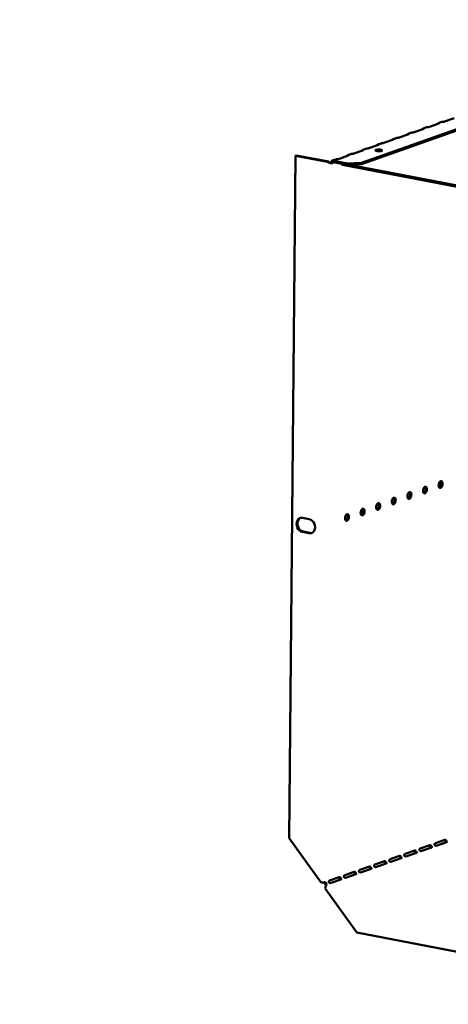
# Model space of a CAD drawing. Units: millimetres. Extents: x 65 to 5864, y 100 to 4100.
# Drawn here: x 3693 to 3900, y 2662 to 3138 of the extents above; entities that cross this region are included whole.
import ezdxf

# ---------------------------------------------------------------- set-up
doc = ezdxf.new("R2010")
doc.units = ezdxf.units.MM
doc.header["$LTSCALE"] = 20
doc.layers.add('Symbol (ISO)', color=7, linetype='Continuous', lineweight=25)
doc.layers.add('Visible (ISO)', color=7, linetype='Continuous', lineweight=50)
doc.styles.add('Note Text (ISO)', font='tahoma.ttf')
doc.dimstyles.new('Default - Method 1b (ISO)$7', dxfattribs={"dimscale": 20, "dimtxt": 2.5, "dimasz": 2.5, "dimexe": 3.175, "dimexo": 0, "dimgap": 0.762, "dimtad": 1, "dimtoh": 1, "dimrnd": 1e-08, "dimtxsty": 'Note Text (ISO)', "dimcen": 0.09, "dimdle": 10, "dimclrd": 256, "dimclre": 256, "dimclrt": 256, "dimazin": 2, "dimtfac": 1.4, "dimtmove": 0, "dimatfit": 3, "dimfxl": 1, "dimtolj": 1, "dimlwd": -1, "dimlwe": -1, "dimarcsym": 0})

msp = doc.modelspace()

# ---------------------------------------------------------------- linework, layer by layer
at = {"layer": 'Visible (ISO)'}
for p, q in [((3919.62, 3090.09), (3858.23, 3068.39)), ((3920.86, 3089.86), (3858.23, 3067.72)), ((3895.71, 3087.42), (3891.08, 3085.78)), ((3895.46, 3087.63), (3896.98, 3088.17)), ((3895.88, 3087.52), (3895.88, 3087.61)), ((3903.02, 3090), (3898.38, 3088.36)), ((3881.11, 3082.26), (3876.47, 3080.62)), ((3880.85, 3082.47), (3882.38, 3083.01)), ((3881.28, 3082.36), (3881.28, 3082.45)), ((3888.41, 3084.84), (3883.77, 3083.2)), ((3888.16, 3085.05), (3889.68, 3085.59)), ((3888.58, 3084.94), (3888.58, 3085.03)), ((3866.5, 3077.1), (3861.87, 3075.46)), ((3866.25, 3077.31), (3867.77, 3077.84)), ((3866.67, 3077.2), (3866.67, 3077.29)), ((3873.8, 3079.68), (3869.17, 3078.04)), ((3873.55, 3079.89), (3875.07, 3080.42)), ((3873.97, 3079.78), (3873.97, 3079.87)), ((3826.4, 3071.89), (3823.29, 2742.37)), ((3826.81, 3072.04), (3826.4, 3071.89)), ((3826.4, 3071.89), (3841.89, 3068.92)), ((3842.29, 3069.06), (3826.81, 3072.04)), ((3851.9, 3071.93), (3847.26, 3070.29)), ((3851.64, 3072.14), (3853.16, 3072.68)), ((3852.06, 3072.03), (3852.07, 3072.13)), ((3859.2, 3074.51), (3854.56, 3072.88)), ((3858.94, 3074.72), (3860.47, 3075.26)), ((3859.37, 3074.62), (3859.37, 3074.71)), ((3842.29, 3069.06), (3841.89, 3068.92)), ((3844.14, 3069.49), (3845.86, 3070.1)), ((3844.23, 3068.17), (3844.25, 3068.17)), ((3844.58, 3069.48), (3844.57, 3068.8)), ((3844.57, 3068.8), (3851.45, 3067.48)), ((3851.46, 3068.16), (3844.58, 3069.48)), ((3848.72, 3068.01), (3849.07, 3067.46)), ((3849.07, 3067.46), (3849.08, 3067.94)), ((3916.72, 3054.47), (3849.07, 3067.46)), ((3851.45, 3067.48), (3851.46, 3068.16)), ((3851.45, 3067.48), (3858.23, 3067.72)), ((3858.23, 3068.39), (3851.46, 3068.16)), ((3852.33, 3067.51), (3916.61, 3055.16)), ((3858.23, 3067.72), (3858.23, 3068.39)), ((3829.81, 2896.95), (3833.07, 2896.33)), ((3833.01, 2889.56), (3829.75, 2890.19)), ((3830.15, 2890.33), (3833.41, 2889.71)), ((3838.6, 2721.03), (3823.29, 2742.37)), ((3886.7, 2737.32), (3891.33, 2738.96)), ((3894, 2739.9), (3898.64, 2741.54)), ((3894.8, 2738.74), (3899.44, 2740.38)), ((3879.39, 2734.74), (3884.03, 2736.38)), ((3880.2, 2733.58), (3884.83, 2735.21)), ((3887.5, 2736.16), (3892.14, 2737.8)), ((3864.79, 2729.58), (3869.42, 2731.22)), ((3865.59, 2728.41), (3870.23, 2730.05)), ((3872.09, 2732.16), (3876.73, 2733.8)), ((3872.9, 2730.99), (3877.53, 2732.63)), ((3850.18, 2724.42), (3854.82, 2726.05)), ((3850.99, 2723.25), (3855.62, 2724.89)), ((3857.48, 2727), (3862.12, 2728.64)), ((3858.29, 2725.83), (3862.93, 2727.47)), ((3842.88, 2721.83), (3847.52, 2723.47)), ((3843.68, 2720.67), (3848.32, 2722.31)), ((3856.08, 2696.67), (3840.77, 2718)), ((4036.16, 2662.07), (3856.08, 2696.67))]:
    msp.add_line(p, q, dxfattribs=at)
for centre, major_axis, ratio, start_param, end_param in [((3894.9, 3087.58), (1, -0.009), 0.257675, 5.667368, 6.462767), ((3897.56, 3088.52), (-1, 0.009), 0.257675, 1.730377, 2.525776), ((3880.29, 3082.41), (1, -0.009), 0.257675, 5.667368, 6.462767), ((3882.96, 3083.36), (-1, 0.009), 0.257675, 1.730377, 2.525776), ((3887.6, 3085), (1, -0.009), 0.257675, 5.667368, 6.462767), ((3890.26, 3085.94), (-1, 0.009), 0.257675, 1.730377, 2.525776), ((3865.69, 3077.25), (1, -0.009), 0.257675, 5.667368, 6.462767), ((3868.35, 3078.19), (-1, 0.009), 0.257675, 1.730377, 2.525776), ((3872.99, 3079.83), (1, -0.009), 0.257675, 5.667368, 6.462767), ((3875.66, 3080.78), (-1, 0.009), 0.257675, 1.730377, 2.525776), ((3851.08, 3072.09), (1, -0.009), 0.257675, 5.667368, 6.462767), ((3853.75, 3073.03), (-1, 0.009), 0.257675, 1.730377, 2.525776), ((3858.38, 3074.67), (1, -0.009), 0.257675, 5.667368, 6.462767), ((3861.05, 3075.61), (-1, 0.009), 0.257675, 1.730377, 2.525776), ((3866.61, 3073.79), (-1.65, 0.02), 0.257675, 4.06128, 5.363498), ((3846.44, 3070.45), (-1, 0.009), 0.257675, 1.730377, 2.525776), ((3888.4, 2910.56), (-0.31, -1.62), 0.55812, 0.320838, 2.820755), ((3895.93, 2913.23), (-0.31, -1.62), 0.55812, 0.320838, 2.820755), ((3873.33, 2905.24), (-0.31, -1.62), 0.55812, 0.320838, 2.820755), ((3880.86, 2907.9), (-0.31, -1.62), 0.55812, 0.320838, 2.820755), ((3858.26, 2899.91), (-0.31, -1.62), 0.55812, 0.320838, 2.820755), ((3865.79, 2902.57), (-0.31, -1.62), 0.55812, 0.320838, 2.820755), ((3829.78, 2893.57), (-1.17, 3.3), 0.788737, 5.850657, 8.99225), ((3830.18, 2893.71), (-1.17, 3.3), 0.788737, 0.078018, 2.709064), ((3833.04, 2892.94), (1.17, -3.3), 0.788737, 5.850657, 8.99225), ((3850.72, 2897.25), (-0.31, -1.62), 0.55812, 0.320838, 2.820755), ((3833.44, 2893.09), (1.17, -3.3), 0.788737, 5.850657, 6.205167), ((3891.32, 2738), (0.189, 0.982), 0.55812, 0.016797, 0.315763), ((3893.99, 2738.94), (0.189, 0.982), 0.55812, 0.315763, 0.61473), ((3898.63, 2740.58), (0.189, 0.982), 0.55812, 0.016797, 0.315763), ((3879.38, 2733.78), (0.189, 0.982), 0.55812, 0.315763, 0.61473), ((3884.02, 2735.41), (0.189, 0.982), 0.55812, 0.016797, 0.315763), ((3886.69, 2736.36), (0.189, 0.982), 0.55812, 0.315763, 0.61473), ((3864.78, 2728.61), (0.189, 0.982), 0.55812, 0.315763, 0.61473), ((3869.41, 2730.25), (0.189, 0.982), 0.55812, 0.016797, 0.315763), ((3872.08, 2731.19), (0.189, 0.982), 0.55812, 0.315763, 0.61473), ((3876.72, 2732.83), (0.189, 0.982), 0.55812, 0.016797, 0.315763), ((3854.81, 2725.09), (0.189, 0.982), 0.55812, 0.016797, 0.315763), ((3857.48, 2726.03), (0.189, 0.982), 0.55812, 0.315763, 0.61473), ((3862.11, 2727.67), (0.189, 0.982), 0.55812, 0.016797, 0.315763), ((3839.58, 2721.38), (-1.7, 0.02), 0.257675, 0.954979, 2.525776), ((3841.78, 2720.96), (-0.57, 1.6), 0.788737, 1.279321, 2.316298), ((3841.76, 2718.35), (0.32, 1.67), 0.55812, 0.315763, 1.88656), ((3841.78, 2720.96), (0.333, -0.943), 0.788737, 4.279861, 5.850657), ((3842.87, 2720.87), (0.189, 0.982), 0.55812, 0.315763, 0.61473), ((3847.51, 2722.51), (0.189, 0.982), 0.55812, 0.016797, 0.315763), ((3850.17, 2723.45), (0.189, 0.982), 0.55812, 0.315763, 0.61473)]:
    msp.add_ellipse(centre, major_axis=major_axis, ratio=ratio, start_param=start_param, end_param=end_param, dxfattribs=at)
for centre, major_axis, ratio in [((3866.61, 3074.47), (-1.65, 0.02), 0.257675), ((3896.5, 2913.12), (0.31, 1.62), 0.55812), ((3888.97, 2910.45), (0.31, 1.62), 0.55812), ((3873.9, 2905.13), (0.31, 1.62), 0.55812), ((3881.43, 2907.79), (0.31, 1.62), 0.55812), ((3858.83, 2899.8), (0.31, 1.62), 0.55812), ((3866.36, 2902.46), (0.31, 1.62), 0.55812), ((3851.3, 2897.14), (0.31, 1.62), 0.55812)]:
    msp.add_ellipse(centre, major_axis=major_axis, ratio=ratio, dxfattribs=at)
for points, knots in [([(3894.76, 3087.09), (3894.79, 3087.12), (3894.82, 3087.16), (3894.86, 3087.19), (3895.13, 3087.48), (3895.47, 3087.68), (3895.7, 3087.67), (3895.78, 3087.67), (3895.84, 3087.65), (3895.88, 3087.61)], [-2.172822, -2.172822, -2.172822, -2.172822, -2.057048, -2.057048, -2.057048, -1.117629, -1.117629, -1.117629, -0.795399, -0.795399, -0.795399, -0.795399]), ([(3880.16, 3081.92), (3880.19, 3081.96), (3880.22, 3081.99), (3880.25, 3082.03), (3880.52, 3082.32), (3880.87, 3082.52), (3881.09, 3082.51), (3881.17, 3082.51), (3881.24, 3082.48), (3881.28, 3082.45)], [-2.172822, -2.172822, -2.172822, -2.172822, -2.057048, -2.057048, -2.057048, -1.117629, -1.117629, -1.117629, -0.795399, -0.795399, -0.795399, -0.795399]), ([(3887.46, 3084.5), (3887.49, 3084.54), (3887.52, 3084.58), (3887.56, 3084.61), (3887.83, 3084.9), (3888.17, 3085.1), (3888.4, 3085.09), (3888.48, 3085.09), (3888.54, 3085.06), (3888.58, 3085.03)], [-2.172822, -2.172822, -2.172822, -2.172822, -2.057048, -2.057048, -2.057048, -1.117629, -1.117629, -1.117629, -0.795399, -0.795399, -0.795399, -0.795399]), ([(3865.55, 3076.76), (3865.58, 3076.8), (3865.61, 3076.83), (3865.65, 3076.87), (3865.92, 3077.16), (3866.26, 3077.36), (3866.49, 3077.35), (3866.57, 3077.34), (3866.63, 3077.32), (3866.67, 3077.29)], [-2.172822, -2.172822, -2.172822, -2.172822, -2.057048, -2.057048, -2.057048, -1.117629, -1.117629, -1.117629, -0.795399, -0.795399, -0.795399, -0.795399]), ([(3872.85, 3079.34), (3872.88, 3079.38), (3872.92, 3079.41), (3872.95, 3079.45), (3873.22, 3079.74), (3873.56, 3079.94), (3873.79, 3079.93), (3873.87, 3079.92), (3873.93, 3079.9), (3873.97, 3079.87)], [-2.172822, -2.172822, -2.172822, -2.172822, -2.057048, -2.057048, -2.057048, -1.117629, -1.117629, -1.117629, -0.795399, -0.795399, -0.795399, -0.795399]), ([(3850.94, 3071.6), (3850.98, 3071.63), (3851.01, 3071.67), (3851.04, 3071.71), (3851.31, 3071.99), (3851.66, 3072.19), (3851.88, 3072.18), (3851.96, 3072.18), (3852.02, 3072.16), (3852.07, 3072.13)], [-2.172822, -2.172822, -2.172822, -2.172822, -2.057048, -2.057048, -2.057048, -1.117629, -1.117629, -1.117629, -0.795399, -0.795399, -0.795399, -0.795399]), ([(3858.25, 3074.18), (3858.28, 3074.21), (3858.31, 3074.25), (3858.34, 3074.29), (3858.61, 3074.58), (3858.96, 3074.77), (3859.19, 3074.76), (3859.26, 3074.76), (3859.33, 3074.74), (3859.37, 3074.71)], [-2.172822, -2.172822, -2.172822, -2.172822, -2.057048, -2.057048, -2.057048, -1.117629, -1.117629, -1.117629, -0.795399, -0.795399, -0.795399, -0.795399]), ([(3843.35, 3068.44), (3843.09, 3068.57), (3842.76, 3068.72), (3842.48, 3068.92), (3842.41, 3068.96), (3842.35, 3069.01), (3842.29, 3069.06)], [0.2834841, 0.2834841, 0.2834841, 0.2834841, 0.8598922, 0.8598922, 0.8598922, 1, 1, 1, 1]), ([(3842.97, 3068.47), (3843.26, 3068.38), (3843.54, 3068.31), (3843.77, 3068.26), (3843.96, 3068.22), (3844.12, 3068.19), (3844.25, 3068.17)], [-0.5661249, -0.5661249, -0.5661249, -0.5661249, -0.2469362, -0.2469362, -0.2469362, 0, 0, 0, 0]), ([(3843.45, 3068.4), (3843.55, 3068.36), (3843.66, 3068.32), (3843.89, 3068.25), (3844.01, 3068.22), (3844.15, 3068.19), (3844.19, 3068.18), (3844.23, 3068.17)], [0, 0, 0, 0, 0.03557767, 0.03557767, 0.07051086, 0.07051086, 0.08257071, 0.08257071, 0.08257071, 0.08257071]), ([(3844.58, 3069.48), (3844.16, 3069.63), (3843.75, 3069.35), (3843.66, 3068.84), (3843.64, 3068.68), (3843.64, 3068.5), (3843.67, 3068.32)], [-1, -1, -1, -1, -0.2469362, -0.2469362, -0.2469362, -0.0151366, -0.0151366, -0.0151366, -0.0151366]), ([(3844.25, 3068.17), (3844.11, 3068.56), (3844.25, 3068.86), (3844.47, 3068.84), (3844.5, 3068.84), (3844.54, 3068.82), (3844.57, 3068.8)], [0, 0, 0, 0, 0.859892, 0.859892, 0.859892, 1, 1, 1, 1]), ([(3891.94, 2737.73), (3891.76, 2737.96), (3891.55, 2738.26), (3891.4, 2738.53), (3891.31, 2738.67), (3891.23, 2738.8), (3891.15, 2738.9)], [1.282531, 1.282531, 1.282531, 1.282531, 2.023108, 2.023108, 2.023108, 2.430813, 2.430813, 2.430813, 2.430813]), ([(3891.5, 2738.98), (3891.71, 2738.97), (3891.9, 2738.74), (3892.08, 2738.49), (3892.25, 2738.24), (3892.4, 2738.04), (3892.35, 2737.94), (3892.32, 2737.88), (3892.25, 2737.84), (3892.14, 2737.8)], [-2.842626, -2.842626, -2.842626, -2.842626, -1.690499, -1.690499, -1.690499, -0.574694, -0.574694, -0.574694, 0, 0, 0, 0]), ([(3894.8, 2738.74), (3894.56, 2738.65), (3894.13, 2738.59), (3893.84, 2738.76), (3893.58, 2738.91), (3893.49, 2739.23), (3893.59, 2739.48), (3893.64, 2739.61), (3893.73, 2739.72), (3893.83, 2739.8)], [-3.141593, -3.141593, -3.141593, -3.141593, -1.902583, -1.902583, -1.902583, -0.843865, -0.843865, -0.843865, -0.298966, -0.298966, -0.298966, -0.298966]), ([(3899.24, 2740.31), (3899.06, 2740.54), (3898.86, 2740.84), (3898.7, 2741.11), (3898.61, 2741.25), (3898.53, 2741.38), (3898.46, 2741.48)], [1.282531, 1.282531, 1.282531, 1.282531, 2.023108, 2.023108, 2.023108, 2.430813, 2.430813, 2.430813, 2.430813]), ([(3898.81, 2741.56), (3899.02, 2741.55), (3899.2, 2741.32), (3899.38, 2741.07), (3899.56, 2740.82), (3899.7, 2740.63), (3899.65, 2740.52), (3899.63, 2740.46), (3899.55, 2740.42), (3899.44, 2740.38)], [-2.842626, -2.842626, -2.842626, -2.842626, -1.690499, -1.690499, -1.690499, -0.574694, -0.574694, -0.574694, 0, 0, 0, 0]), ([(3880.2, 2733.58), (3879.96, 2733.49), (3879.53, 2733.43), (3879.23, 2733.6), (3878.98, 2733.75), (3878.88, 2734.06), (3878.98, 2734.32), (3879.03, 2734.45), (3879.12, 2734.56), (3879.22, 2734.64)], [-3.141593, -3.141593, -3.141593, -3.141593, -1.902583, -1.902583, -1.902583, -0.843865, -0.843865, -0.843865, -0.298966, -0.298966, -0.298966, -0.298966]), ([(3884.63, 2735.15), (3884.46, 2735.38), (3884.25, 2735.68), (3884.09, 2735.94), (3884, 2736.09), (3883.93, 2736.22), (3883.85, 2736.31)], [1.282531, 1.282531, 1.282531, 1.282531, 2.023108, 2.023108, 2.023108, 2.430813, 2.430813, 2.430813, 2.430813]), ([(3884.2, 2736.4), (3884.41, 2736.39), (3884.6, 2736.16), (3884.78, 2735.91), (3884.95, 2735.66), (3885.1, 2735.46), (3885.05, 2735.35), (3885.02, 2735.3), (3884.95, 2735.25), (3884.83, 2735.21)], [-2.842626, -2.842626, -2.842626, -2.842626, -1.690499, -1.690499, -1.690499, -0.574694, -0.574694, -0.574694, 0, 0, 0, 0]), ([(3887.5, 2736.16), (3887.26, 2736.07), (3886.83, 2736.01), (3886.53, 2736.18), (3886.28, 2736.33), (3886.18, 2736.64), (3886.28, 2736.9), (3886.33, 2737.03), (3886.42, 2737.14), (3886.52, 2737.22)], [-3.141593, -3.141593, -3.141593, -3.141593, -1.902583, -1.902583, -1.902583, -0.843865, -0.843865, -0.843865, -0.298966, -0.298966, -0.298966, -0.298966]), ([(3865.59, 2728.41), (3865.35, 2728.33), (3864.92, 2728.27), (3864.63, 2728.44), (3864.37, 2728.58), (3864.28, 2728.9), (3864.37, 2729.15), (3864.42, 2729.29), (3864.52, 2729.4), (3864.62, 2729.48)], [-3.141593, -3.141593, -3.141593, -3.141593, -1.902583, -1.902583, -1.902583, -0.843865, -0.843865, -0.843865, -0.298966, -0.298966, -0.298966, -0.298966]), ([(3870.03, 2729.98), (3869.85, 2730.21), (3869.65, 2730.52), (3869.49, 2730.78), (3869.4, 2730.93), (3869.32, 2731.05), (3869.25, 2731.15)], [1.282531, 1.282531, 1.282531, 1.282531, 2.023108, 2.023108, 2.023108, 2.430813, 2.430813, 2.430813, 2.430813]), ([(3869.59, 2731.24), (3869.81, 2731.22), (3869.99, 2730.99), (3870.17, 2730.74), (3870.34, 2730.5), (3870.49, 2730.3), (3870.44, 2730.19), (3870.41, 2730.14), (3870.34, 2730.09), (3870.23, 2730.05)], [-2.842626, -2.842626, -2.842626, -2.842626, -1.690499, -1.690499, -1.690499, -0.574694, -0.574694, -0.574694, 0, 0, 0, 0]), ([(3872.9, 2730.99), (3872.66, 2730.91), (3872.22, 2730.85), (3871.93, 2731.02), (3871.68, 2731.17), (3871.58, 2731.48), (3871.68, 2731.74), (3871.73, 2731.87), (3871.82, 2731.98), (3871.92, 2732.06)], [-3.141593, -3.141593, -3.141593, -3.141593, -1.902583, -1.902583, -1.902583, -0.843865, -0.843865, -0.843865, -0.298966, -0.298966, -0.298966, -0.298966]), ([(3877.33, 2732.56), (3877.16, 2732.79), (3876.95, 2733.1), (3876.79, 2733.36), (3876.7, 2733.51), (3876.62, 2733.64), (3876.55, 2733.73)], [1.282531, 1.282531, 1.282531, 1.282531, 2.023108, 2.023108, 2.023108, 2.430813, 2.430813, 2.430813, 2.430813]), ([(3876.9, 2733.82), (3877.11, 2733.8), (3877.29, 2733.58), (3877.47, 2733.32), (3877.65, 2733.08), (3877.79, 2732.88), (3877.74, 2732.77), (3877.72, 2732.72), (3877.64, 2732.67), (3877.53, 2732.63)], [-2.842626, -2.842626, -2.842626, -2.842626, -1.690499, -1.690499, -1.690499, -0.574694, -0.574694, -0.574694, 0, 0, 0, 0]), ([(3855.42, 2724.82), (3855.25, 2725.05), (3855.04, 2725.35), (3854.88, 2725.62), (3854.79, 2725.76), (3854.72, 2725.89), (3854.64, 2725.99)], [1.282531, 1.282531, 1.282531, 1.282531, 2.023108, 2.023108, 2.023108, 2.430813, 2.430813, 2.430813, 2.430813]), ([(3854.99, 2726.07), (3855.2, 2726.06), (3855.38, 2725.83), (3855.56, 2725.58), (3855.74, 2725.34), (3855.88, 2725.14), (3855.83, 2725.03), (3855.81, 2724.97), (3855.73, 2724.93), (3855.62, 2724.89)], [-2.842626, -2.842626, -2.842626, -2.842626, -1.690499, -1.690499, -1.690499, -0.574694, -0.574694, -0.574694, 0, 0, 0, 0]), ([(3858.29, 2725.83), (3858.05, 2725.75), (3857.62, 2725.69), (3857.32, 2725.86), (3857.07, 2726), (3856.97, 2726.32), (3857.07, 2726.57), (3857.12, 2726.7), (3857.21, 2726.82), (3857.31, 2726.89)], [-3.141593, -3.141593, -3.141593, -3.141593, -1.902583, -1.902583, -1.902583, -0.843865, -0.843865, -0.843865, -0.298966, -0.298966, -0.298966, -0.298966]), ([(3862.73, 2727.4), (3862.55, 2727.63), (3862.34, 2727.93), (3862.18, 2728.2), (3862.1, 2728.35), (3862.02, 2728.47), (3861.94, 2728.57)], [1.282531, 1.282531, 1.282531, 1.282531, 2.023108, 2.023108, 2.023108, 2.430813, 2.430813, 2.430813, 2.430813]), ([(3862.29, 2728.65), (3862.5, 2728.64), (3862.69, 2728.41), (3862.87, 2728.16), (3863.04, 2727.92), (3863.19, 2727.72), (3863.14, 2727.61), (3863.11, 2727.55), (3863.04, 2727.51), (3862.93, 2727.47)], [-2.842626, -2.842626, -2.842626, -2.842626, -1.690499, -1.690499, -1.690499, -0.574694, -0.574694, -0.574694, 0, 0, 0, 0]), ([(3843.68, 2720.67), (3843.44, 2720.58), (3843.01, 2720.52), (3842.72, 2720.69), (3842.46, 2720.84), (3842.37, 2721.16), (3842.47, 2721.41), (3842.52, 2721.54), (3842.61, 2721.65), (3842.71, 2721.73)], [-3.141593, -3.141593, -3.141593, -3.141593, -1.902583, -1.902583, -1.902583, -0.843865, -0.843865, -0.843865, -0.298966, -0.298966, -0.298966, -0.298966]), ([(3848.12, 2722.24), (3847.94, 2722.47), (3847.74, 2722.77), (3847.58, 2723.04), (3847.49, 2723.18), (3847.41, 2723.31), (3847.34, 2723.41)], [1.282531, 1.282531, 1.282531, 1.282531, 2.023108, 2.023108, 2.023108, 2.430813, 2.430813, 2.430813, 2.430813]), ([(3847.69, 2723.49), (3847.9, 2723.48), (3848.08, 2723.25), (3848.26, 2723), (3848.44, 2722.75), (3848.58, 2722.56), (3848.53, 2722.45), (3848.51, 2722.39), (3848.43, 2722.35), (3848.32, 2722.31)], [-2.842626, -2.842626, -2.842626, -2.842626, -1.690499, -1.690499, -1.690499, -0.574694, -0.574694, -0.574694, 0, 0, 0, 0]), ([(3850.99, 2723.25), (3850.75, 2723.17), (3850.32, 2723.1), (3850.02, 2723.28), (3849.77, 2723.42), (3849.67, 2723.74), (3849.77, 2723.99), (3849.82, 2724.12), (3849.91, 2724.24), (3850.01, 2724.31)], [-3.141593, -3.141593, -3.141593, -3.141593, -1.902583, -1.902583, -1.902583, -0.843865, -0.843865, -0.843865, -0.298966, -0.298966, -0.298966, -0.298966])]:
    msp.add_open_spline(points, degree=3, knots=knots, dxfattribs=at)
for points in [[(3897.72, 3088.26), (3897.48, 3088.27), (3897.21, 3088.24), (3896.98, 3088.16)], [(3883.12, 3083.1), (3882.87, 3083.1), (3882.6, 3083.07), (3882.38, 3083)], [(3890.42, 3085.68), (3890.17, 3085.68), (3889.9, 3085.66), (3889.68, 3085.58)], [(3868.51, 3077.94), (3868.26, 3077.94), (3867.99, 3077.91), (3867.77, 3077.84)], [(3875.81, 3080.52), (3875.57, 3080.52), (3875.3, 3080.49), (3875.07, 3080.42)], [(3853.9, 3072.78), (3853.66, 3072.78), (3853.39, 3072.75), (3853.16, 3072.67)], [(3861.21, 3075.36), (3860.96, 3075.36), (3860.69, 3075.33), (3860.47, 3075.26)], [(3841.89, 3068.92), (3842.2, 3068.74), (3842.59, 3068.59), (3842.97, 3068.47)], [(3843.35, 3068.44), (3843.38, 3068.43), (3843.42, 3068.41), (3843.45, 3068.4)], [(3846.6, 3070.19), (3846.36, 3070.2), (3846.09, 3070.17), (3845.86, 3070.09)]]:
    msp.add_open_spline(points, degree=3, dxfattribs=at)

# ---------------------------------------------------------------- leaders
at = {"layer": 'Symbol (ISO)', "annotation_type": 0, "has_hookline": 1, "hookline_direction": 1, "text_width": 380.32}
msp.add_leader([(4158.65, 3044.17), (3927.42, 3559.77), (3877.42, 3559.77)], dimstyle='Default - Method 1b (ISO)$7', override={"dimtad": 0}, dxfattribs=at)

doc.saveas('drawing.dxf')
